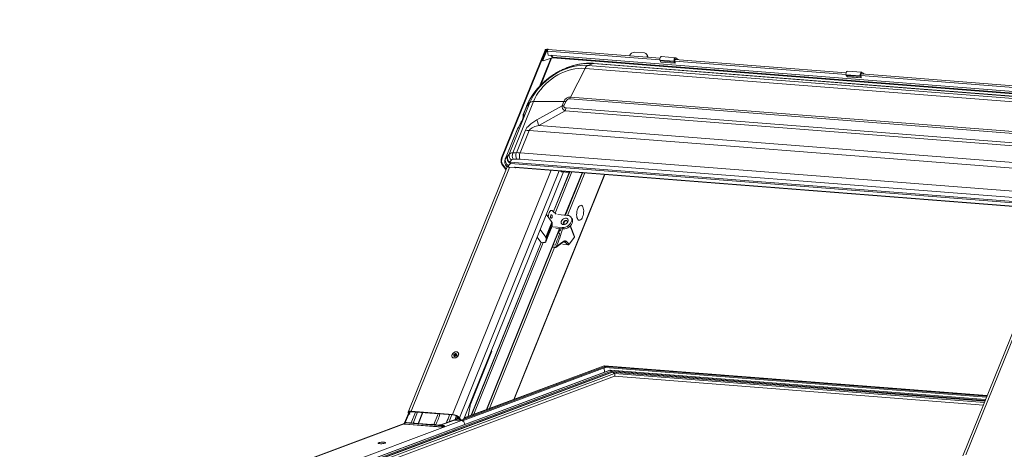
# Model space of a CAD drawing. Units: millimetres. Extents: x -23272466 to 44913, y -22484634 to 188.
# Drawn here: x -23270194 to -23270079, y -22484471 to -22484421 of the extents above; entities that cross this region are included whole.
import ezdxf

# ---------------------------------------------------------------- set-up
doc = ezdxf.new("R2010")
doc.units = ezdxf.units.MM
doc.layers.get('0').update_dxf_attribs({"lineweight": 20})
doc.layers.add('arkusz', color=7, linetype='Continuous')
doc.styles.get("Standard").update_dxf_attribs({"font": 'arial.ttf'})

msp = doc.modelspace()

# ---------------------------------------------------------------- linework, layer by layer
at = {"color": 152, "linetype": 'Continuous', "lineweight": 13, "true_color": 0x2776bb}
for p, q in [((-23270137.592, -22484436.707), (-23270132.519, -22484424.15)), ((-23270137.528, -22484436.712), (-23270132.455, -22484424.155)), ((-23270132.88, -22484425.23), (-23270132.446, -22484424.155)), ((-23270132.816, -22484425.235), (-23270132.382, -22484424.16)), ((-23270132.806, -22484425.236), (-23270132.365, -22484424.143)), ((-23270132.742, -22484425.241), (-23270132.301, -22484424.148)), ((-23270132.519, -22484424.15), (-23270132.455, -22484424.155)), ((-23270132.449, -22484424.163), (-23270132.455, -22484424.155)), ((-23270132.446, -22484424.155), (-23270132.382, -22484424.16)), ((-23270132.363, -22484424.139), (-23270132.385, -22484424.108)), ((-23270132.382, -22484424.16), (-23270132.376, -22484424.169)), ((-23270132.301, -22484424.148), (-23270132.365, -22484424.143)), ((-23270132.301, -22484424.148), (-23270132.267, -22484424.195)), ((-23270132.267, -22484424.279), (-23270132.176, -22484424.739)), ((-23270132.267, -22484424.279), (-23270119.146, -22484425.303)), ((-23270132.237, -22484424.107), (-23270132.212, -22484424.045)), ((-23270132.237, -22484424.107), (-23270132.232, -22484424.113)), ((-23270132.212, -22484424.045), (-23270132.175, -22484424.096)), ((-23270119.136, -22484425.114), (-23270132.194, -22484424.095)), ((-23270132.176, -22484424.739), (-23270060.949, -22484430.299)), ((-23270131.861, -22484424.764), (-23270131.673, -22484425.028)), ((-23270131.609, -22484424.987), (-23270131.763, -22484424.772)), ((-23270122.698, -22484424.817), (-23270122.705, -22484424.835)), ((-23270120.963, -22484424.495), (-23270122.061, -22484424.409)), ((-23270120.601, -22484424.776), (-23270120.707, -22484424.628)), ((-23270117.331, -22484425.049), (-23270118.978, -22484424.92)), ((-23270131.865, -22484425.128), (-23270133.182, -22484428.39)), ((-23270133.043, -22484428.245), (-23270131.773, -22484425.1)), ((-23270132.88, -22484425.23), (-23270132.816, -22484425.235)), ((-23270132.878, -22484425.306), (-23270132.88, -22484425.23)), ((-23270132.814, -22484425.311), (-23270132.878, -22484425.306)), ((-23270132.814, -22484425.311), (-23270132.816, -22484425.235)), ((-23270132.805, -22484425.308), (-23270132.814, -22484425.311)), ((-23270132.802, -22484425.391), (-23270132.806, -22484425.236)), ((-23270132.806, -22484425.236), (-23270132.742, -22484425.241)), ((-23270132.806, -22484425.285), (-23270132.805, -22484425.285)), ((-23270132.805, -22484425.311), (-23270132.806, -22484425.285)), ((-23270132.806, -22484425.285), (-23270132.805, -22484425.285)), ((-23270132.805, -22484425.311), (-23270132.804, -22484425.312)), ((-23270132.802, -22484425.391), (-23270132.738, -22484425.396)), ((-23270132.738, -22484425.396), (-23270132.742, -22484425.241)), ((-23270131.692, -22484425.075), (-23270132.738, -22484425.396)), ((-23270131.673, -22484425.028), (-23270131.692, -22484425.075)), ((-23270131.684, -22484425.055), (-23270061.057, -22484430.568)), ((-23270061.029, -22484430.497), (-23270131.609, -22484424.987)), ((-23270127.539, -22484425.944), (-23270126.941, -22484425.721)), ((-23270127.539, -22484425.944), (-23270068.528, -22484430.551)), ((-23270067.93, -22484430.328), (-23270126.941, -22484425.721)), ((-23270067.8, -22484430.309), (-23270126.811, -22484425.702)), ((-23270120.692, -22484424.992), (-23270120.685, -22484424.974)), ((-23270120.671, -22484424.994), (-23270120.685, -22484424.974)), ((-23270119.141, -22484425.335), (-23270117.494, -22484425.464)), ((-23270119.141, -22484425.335), (-23270119.124, -22484425.424)), ((-23270119.124, -22484425.424), (-23270117.477, -22484425.553)), ((-23270119.028, -22484425.558), (-23270119.124, -22484425.424)), ((-23270119.028, -22484425.558), (-23270117.381, -22484425.687)), ((-23270119.023, -22484425.562), (-23270117.376, -22484425.69)), ((-23270117.494, -22484425.464), (-23270117.477, -22484425.553)), ((-23270117.381, -22484425.687), (-23270117.477, -22484425.553)), ((-23270117.364, -22484425.659), (-23270117.416, -22484425.393)), ((-23270117.407, -22484425.439), (-23270097.463, -22484426.996)), ((-23270097.453, -22484426.807), (-23270117.397, -22484425.25)), ((-23270117.379, -22484425.225), (-23270117.31, -22484425.231)), ((-23270117.31, -22484425.231), (-23270117.291, -22484425.258)), ((-23270117.036, -22484425.268), (-23270117.028, -22484425.278)), ((-23270127.869, -22484426.294), (-23270129.551, -22484429.628)), ((-23270068.859, -22484430.9), (-23270127.869, -22484426.294)), ((-23270097.458, -22484427.028), (-23270095.811, -22484427.157)), ((-23270097.458, -22484427.028), (-23270097.441, -22484427.117)), ((-23270097.441, -22484427.117), (-23270095.794, -22484427.245)), ((-23270097.345, -22484427.251), (-23270097.441, -22484427.117)), ((-23270097.345, -22484427.251), (-23270095.698, -22484427.379)), ((-23270097.34, -22484427.254), (-23270095.693, -22484427.383)), ((-23270095.648, -22484426.741), (-23270097.295, -22484426.613)), ((-23270095.811, -22484427.157), (-23270095.794, -22484427.245)), ((-23270095.698, -22484427.379), (-23270095.794, -22484427.245)), ((-23270095.681, -22484427.352), (-23270095.733, -22484427.086)), ((-23270095.724, -22484427.132), (-23270075.78, -22484428.689)), ((-23270075.77, -22484428.499), (-23270095.714, -22484426.942)), ((-23270095.696, -22484426.918), (-23270095.627, -22484426.923)), ((-23270095.627, -22484426.923), (-23270095.608, -22484426.951)), ((-23270095.353, -22484426.961), (-23270095.345, -22484426.971)), ((-23270136.723, -22484436.289), (-23270134.291, -22484430.269)), ((-23270133.876, -22484430.141), (-23270136.294, -22484436.124)), ((-23270134.665, -22484430.669), (-23270135.02, -22484431.547)), ((-23270134.291, -22484430.269), (-23270134.665, -22484430.669)), ((-23270133.876, -22484430.141), (-23270130.342, -22484430.134)), ((-23270133.474, -22484432.267), (-23270130.544, -22484430.636)), ((-23270130.544, -22484430.636), (-23270130.342, -22484430.134)), ((-23270130.125, -22484430.143), (-23270130.328, -22484430.644)), ((-23270070.634, -22484434.441), (-23270129.644, -22484429.835)), ((-23270129.551, -22484429.628), (-23270070.54, -22484434.234)), ((-23270134.711, -22484430.739), (-23270135.052, -22484431.585)), ((-23270135.02, -22484431.547), (-23270135.011, -22484431.559)), ((-23270130.194, -22484431.227), (-23270133.264, -22484432.936)), ((-23270071.169, -22484435.835), (-23270130.194, -22484431.227)), ((-23270130.082, -22484430.901), (-23270071.057, -22484435.509)), ((-23270133.264, -22484432.936), (-23270069.189, -22484437.938)), ((-23270135.802, -22484433.441), (-23270137.183, -22484436.858)), ((-23270135.744, -22484433.338), (-23270137.138, -22484436.788)), ((-23270135.878, -22484436.105), (-23270134.826, -22484433.5)), ((-23270135.704, -22484433.274), (-23270135.744, -22484433.338)), ((-23270135.681, -22484433.218), (-23270135.721, -22484433.282)), ((-23270134.392, -22484433.517), (-23270135.441, -22484436.113)), ((-23270068.506, -22484438.661), (-23270134.392, -22484433.517)), ((-23270136.914, -22484436.55), (-23270136.723, -22484436.289)), ((-23270136.294, -22484436.124), (-23270135.878, -22484436.105)), ((-23270135.441, -22484436.113), (-23270069.555, -22484441.257)), ((-23270137.592, -22484436.707), (-23270137.528, -22484436.712)), ((-23270137.495, -22484437.453), (-23270137.559, -22484437.448)), ((-23270137.144, -22484438.031), (-23270137.559, -22484437.448)), ((-23270137.08, -22484438.036), (-23270137.495, -22484437.453)), ((-23270137.138, -22484436.788), (-23270136.914, -22484436.55)), ((-23270137.124, -22484437.534), (-23270137.074, -22484437.621)), ((-23270136.561, -22484437.365), (-23270136.784, -22484437.603)), ((-23270136.444, -22484436.95), (-23270136.635, -22484437.21)), ((-23270136.635, -22484437.21), (-23270068.133, -22484442.558)), ((-23270068.059, -22484442.712), (-23270136.561, -22484437.365)), ((-23270135.847, -22484436.842), (-23270136.263, -22484436.862)), ((-23270069.59, -22484441.991), (-23270135.476, -22484436.848)), ((-23270136.929, -22484437.757), (-23270148.47, -22484466.321)), ((-23270148.129, -22484466.205), (-23270136.659, -22484437.814)), ((-23270143.306, -22484466.581), (-23270131.82, -22484438.152)), ((-23270142.506, -22484466.975), (-23270130.891, -22484438.224)), ((-23270141.97, -22484467.015), (-23270130.388, -22484438.345)), ((-23270137.08, -22484438.036), (-23270137.144, -22484438.031)), ((-23270136.96, -22484437.739), (-23270137.08, -22484438.036)), ((-23270136.785, -22484437.742), (-23270136.747, -22484437.807)), ((-23270135.998, -22484437.866), (-23270136.747, -22484437.807)), ((-23270125.595, -22484438.638), (-23270136.176, -22484464.827)), ((-23270136.12, -22484464.807), (-23270125.549, -22484438.641)), ((-23270136.041, -22484437.806), (-23270136.07, -22484437.765)), ((-23270136.07, -22484437.765), (-23270135.998, -22484437.866)), ((-23270067.973, -22484443.12), (-23270136.041, -22484437.806)), ((-23270136.013, -22484437.824), (-23270067.96, -22484443.137)), ((-23270135.983, -22484437.827), (-23270135.998, -22484437.866)), ((-23270131.556, -22484442.958), (-23270129.714, -22484438.397)), ((-23270131.541, -22484442.971), (-23270129.662, -22484438.32)), ((-23270129.416, -22484438.339), (-23270131.355, -22484443.139)), ((-23270130.626, -22484438.326), (-23270129.711, -22484438.398)), ((-23270128.219, -22484438.433), (-23270130.217, -22484443.379)), ((-23270130.17, -22484443.383), (-23270128.172, -22484438.436)), ((-23270127.91, -22484438.457), (-23270129.909, -22484443.403)), ((-23270129.711, -22484438.398), (-23270129.773, -22484438.311)), ((-23270129.679, -22484438.319), (-23270129.711, -22484438.398)), ((-23270131.743, -22484444.185), (-23270132.384, -22484443.286)), ((-23270131.743, -22484442.845), (-23270131.947, -22484442.829)), ((-23270131.231, -22484443.25), (-23270131.616, -22484442.904)), ((-23270129.922, -22484443.402), (-23270131.057, -22484443.313)), ((-23270072.291, -22484442.799), (-23270083.848, -22484471.405)), ((-23270083.508, -22484471.289), (-23270072.006, -22484442.821)), ((-23270132.46, -22484445.958), (-23270131.743, -22484444.185)), ((-23270131.697, -22484444.314), (-23270132.413, -22484446.088)), ((-23270131.697, -22484444.314), (-23270131.717, -22484444.66)), ((-23270130.304, -22484444.142), (-23270130.36, -22484444.408)), ((-23270129.405, -22484443.763), (-23270129.512, -22484443.614)), ((-23270130.845, -22484444.934), (-23270139.362, -22484466.016)), ((-23270139.306, -22484465.995), (-23270130.799, -22484444.938)), ((-23270132.46, -22484445.958), (-23270133.101, -22484445.06)), ((-23270132.442, -22484446.469), (-23270131.725, -22484444.695)), ((-23270132.434, -22484446.433), (-23270131.717, -22484444.66)), ((-23270131.631, -22484444.732), (-23270130.495, -22484444.821)), ((-23270131.296, -22484444.899), (-23270130.389, -22484444.97)), ((-23270130.947, -22484445.455), (-23270131.01, -22484445.461)), ((-23270130.86, -22484445.577), (-23270130.947, -22484445.455)), ((-23270130.495, -22484444.821), (-23270130.389, -22484444.97)), ((-23270129.598, -22484444.651), (-23270129.118, -22484445.921)), ((-23270129.109, -22484445.877), (-23270129.579, -22484444.632)), ((-23270141.14, -22484466.68), (-23270133.005, -22484446.544)), ((-23270141.116, -22484466.671), (-23270132.985, -22484446.545)), ((-23270132.739, -22484446.565), (-23270140.817, -22484466.559)), ((-23270133.46, -22484445.949), (-23270133.038, -22484446.541)), ((-23270133.038, -22484446.541), (-23270132.726, -22484446.566)), ((-23270132.434, -22484446.433), (-23270132.413, -22484446.088)), ((-23270131.276, -22484447.132), (-23270130.373, -22484446.484)), ((-23270130.344, -22484446.404), (-23270131.231, -22484447.041)), ((-23270130.21, -22484446.506), (-23270130.385, -22484446.493)), ((-23270129.853, -22484446.828), (-23270130.21, -22484446.506)), ((-23270129.708, -22484446.76), (-23270130.091, -22484446.416)), ((-23270129.118, -22484445.921), (-23270129.708, -22484446.76)), ((-23270131.418, -22484447.139), (-23270138.988, -22484465.877)), ((-23270131.68, -22484447.118), (-23270131.331, -22484447.146)), ((-23270131.345, -22484447.136), (-23270131.677, -22484447.111)), ((-23270131.319, -22484447.119), (-23270131.669, -22484447.091)), ((-23270131.57, -22484446.846), (-23270131.341, -22484446.864)), ((-23270131.231, -22484447.041), (-23270131.256, -22484447.087)), ((-23270129.853, -22484446.828), (-23270130.47, -22484446.78)), ((-23270138.719, -22484459.206), (-23270141.267, -22484465.513)), ((-23270138.719, -22484459.206), (-23270138.864, -22484459.325)), ((-23270138.781, -22484459.119), (-23270138.719, -22484459.206)), ((-23270143.343, -22484459.902), (-23270143.341, -22484459.904)), ((-23270143.103, -22484459.795), (-23270143.132, -22484459.753)), ((-23270143.035, -22484459.722), (-23270143.113, -22484459.613)), ((-23270143.05, -22484459.784), (-23270143.11, -22484459.699)), ((-23270142.96, -22484459.657), (-23270143.038, -22484459.547)), ((-23270142.994, -22484459.813), (-23270143.008, -22484459.793)), ((-23270143, -22484459.812), (-23270143.007, -22484459.803)), ((-23270142.958, -22484459.543), (-23270142.884, -22484459.647)), ((-23270142.848, -22484459.584), (-23270142.884, -22484459.533)), ((-23270142.852, -22484459.643), (-23270142.826, -22484459.68)), ((-23270142.82, -22484459.667), (-23270142.833, -22484459.648)), ((-23270142.644, -22484459.407), (-23270142.646, -22484459.404)), ((-23270124.974, -22484461.432), (-23270168.241, -22484477.576)), ((-23270124.955, -22484461.437), (-23270168.218, -22484477.579)), ((-23270124.8, -22484461.556), (-23270167.822, -22484477.608)), ((-23270124.754, -22484461.653), (-23270167.57, -22484477.628)), ((-23270124.674, -22484461.663), (-23270167.481, -22484477.635)), ((-23270124.655, -22484461.668), (-23270167.456, -22484477.637)), ((-23270125.522, -22484461.103), (-23270142.172, -22484467.315)), ((-23270125.527, -22484460.998), (-23270142.06, -22484467.167)), ((-23270125.642, -22484460.909), (-23270141.964, -22484466.999)), ((-23270125.661, -22484460.904), (-23270141.959, -22484466.985)), ((-23270081.014, -22484464.388), (-23270125.655, -22484460.903)), ((-23270125.649, -22484461.15), (-23270125.625, -22484461.675)), ((-23270125.642, -22484460.909), (-23270125.527, -22484460.998)), ((-23270081.015, -22484464.392), (-23270125.642, -22484460.909)), ((-23270125.527, -22484460.998), (-23270125.522, -22484461.103)), ((-23270081.047, -22484464.47), (-23270125.527, -22484460.998)), ((-23270081.088, -22484464.571), (-23270125.522, -22484461.103)), ((-23270081.199, -22484464.848), (-23270124.968, -22484461.431)), ((-23270124.955, -22484461.437), (-23270124.8, -22484461.556)), ((-23270081.201, -22484464.852), (-23270124.955, -22484461.437)), ((-23270081.243, -22484464.956), (-23270124.8, -22484461.556)), ((-23270081.279, -22484465.046), (-23270124.754, -22484461.653)), ((-23270081.281, -22484465.049), (-23270124.668, -22484461.662)), ((-23270124.655, -22484461.668), (-23270124.457, -22484461.82)), ((-23270081.282, -22484465.053), (-23270124.655, -22484461.668)), ((-23270124.457, -22484461.82), (-23270166.997, -22484477.693)), ((-23270166.934, -22484478.001), (-23270124.423, -22484462.139)), ((-23270081.336, -22484465.186), (-23270124.457, -22484461.82)), ((-23270124.427, -22484462.14), (-23270081.461, -22484465.494)), ((-23270148.335, -22484466.521), (-23270148.234, -22484466.271)), ((-23270148.129, -22484466.205), (-23270143.306, -22484466.581)), ((-23270148.086, -22484466.264), (-23270143.263, -22484466.641)), ((-23270172.078, -22484478.419), (-23270142.263, -22484467.295)), ((-23270148.459, -22484466.457), (-23270148.907, -22484467.564)), ((-23270148.442, -22484466.49), (-23270148.869, -22484467.547)), ((-23270148.821, -22484467.534), (-23270148.416, -22484466.53)), ((-23270148.427, -22484466.513), (-23270148.404, -22484466.547)), ((-23270148.297, -22484466.576), (-23270148.335, -22484466.521)), ((-23270147.642, -22484466.299), (-23270148.154, -22484467.568)), ((-23270147.91, -22484467.587), (-23270147.397, -22484466.318)), ((-23270146.798, -22484466.365), (-23270147.311, -22484467.634)), ((-23270147.286, -22484467.636), (-23270146.774, -22484466.367)), ((-23270144.983, -22484466.507), (-23270145.48, -22484467.737)), ((-23270143.074, -22484467.232), (-23270144.699, -22484467.838)), ((-23270144.672, -22484467.779), (-23270142.576, -22484466.997)), ((-23270143.074, -22484467.232), (-23270142.263, -22484467.295)), ((-23270142.528, -22484467.062), (-23270142.998, -22484467.237)), ((-23270142.826, -22484467.091), (-23270142.757, -22484466.823)), ((-23270142.731, -22484466.841), (-23270142.792, -22484467.078)), ((-23270142.449, -22484467.168), (-23270142.698, -22484467.261)), ((-23270142.644, -22484466.915), (-23270142.674, -22484467.034)), ((-23270142.442, -22484467.177), (-23270142.672, -22484467.263)), ((-23270142.597, -22484466.969), (-23270142.46, -22484467.154)), ((-23270142.37, -22484467.16), (-23270142.506, -22484466.975)), ((-23270142.37, -22484467.16), (-23270142.46, -22484467.154)), ((-23270142.276, -22484467.247), (-23270142.379, -22484467.286)), ((-23270142.317, -22484467.244), (-23270142.227, -22484467.25)), ((-23270148.952, -22484467.624), (-23270176.761, -22484478)), ((-23270148.952, -22484467.624), (-23270176.761, -22484478)), ((-23270176.692, -22484478.006), (-23270148.957, -22484467.657)), ((-23270168.251, -22484477.575), (-23270141.879, -22484467.735)), ((-23270148.866, -22484467.721), (-23270144.566, -22484468.056)), ((-23270148.856, -22484467.696), (-23270144.556, -22484468.031)), ((-23270144.505, -22484467.906), (-23270148.805, -22484467.57)), ((-23270148.694, -22484467.529), (-23270144.394, -22484467.865)), ((-23270144.381, -22484467.863), (-23270148.681, -22484467.527)), ((-23270145.717, -22484467.726), (-23270145.789, -22484467.753)), ((-23270145.67, -22484467.724), (-23270145.725, -22484467.744)), ((-23270145.725, -22484467.744), (-23270145.245, -22484467.782)), ((-23270145.279, -22484467.753), (-23270145.685, -22484467.721)), ((-23270145.266, -22484467.755), (-23270145.67, -22484467.724)), ((-23270145.279, -22484467.755), (-23270145.266, -22484467.755)), ((-23270144.818, -22484467.793), (-23270144.898, -22484467.822)), ((-23270144.818, -22484467.793), (-23270144.672, -22484467.779)), ((-23270144.23, -22484467.985), (-23270144.231, -22484467.979)), ((-23270141.879, -22484467.735), (-23270141.879, -22484467.74))]:
    msp.add_line(p, q, dxfattribs=at)
at = {"color": 152, "linetype": 'Continuous', "lineweight": 13, "true_color": 0x2776bb, "flags": 128}
for points in [[(-23270132.382, -22484424.16), (-23270132.377, -22484424.134), (-23270132.383, -22484424.112), (-23270132.399, -22484424.096), (-23270132.424, -22484424.088), (-23270132.452, -22484424.091), (-23270132.48, -22484424.104), (-23270132.504, -22484424.125), (-23270132.519, -22484424.15)], [(-23270132.446, -22484424.155), (-23270132.446, -22484424.154), (-23270132.446, -22484424.152), (-23270132.447, -22484424.151), (-23270132.449, -22484424.151), (-23270132.451, -22484424.151), (-23270132.453, -22484424.152), (-23270132.454, -22484424.153), (-23270132.455, -22484424.155)], [(-23270118.978, -22484424.92), (-23270118.993, -22484424.921), (-23270119.042, -22484424.942), (-23270119.086, -22484424.991), (-23270119.121, -22484425.064), (-23270119.143, -22484425.152), (-23270119.15, -22484425.246), (-23270119.141, -22484425.335)], [(-23270126.941, -22484425.721), (-23270127.383, -22484425.704), (-23270127.836, -22484425.72), (-23270128.297, -22484425.769), (-23270128.762, -22484425.851), (-23270129.23, -22484425.965), (-23270129.698, -22484426.111), (-23270130.161, -22484426.288), (-23270130.619, -22484426.494), (-23270131.067, -22484426.729), (-23270131.502, -22484426.991), (-23270131.924, -22484427.278), (-23270132.328, -22484427.589), (-23270132.712, -22484427.921), (-23270133.073, -22484428.273), (-23270133.411, -22484428.643), (-23270133.722, -22484429.027), (-23270134.005, -22484429.425), (-23270134.257, -22484429.832), (-23270134.478, -22484430.248), (-23270134.665, -22484430.669)], [(-23270134.291, -22484430.269), (-23270134.117, -22484429.882), (-23270133.912, -22484429.5), (-23270133.676, -22484429.126), (-23270133.411, -22484428.762), (-23270133.119, -22484428.412), (-23270132.802, -22484428.076), (-23270132.461, -22484427.758), (-23270132.1, -22484427.46), (-23270131.721, -22484427.184), (-23270131.327, -22484426.931), (-23270130.919, -22484426.704), (-23270130.502, -22484426.503), (-23270130.077, -22484426.331), (-23270129.648, -22484426.188), (-23270129.217, -22484426.076), (-23270128.788, -22484425.995), (-23270128.363, -22484425.946), (-23270127.946, -22484425.929), (-23270127.539, -22484425.944)], [(-23270132.814, -22484425.311), (-23270132.814, -22484425.313), (-23270132.813, -22484425.315), (-23270132.811, -22484425.316), (-23270132.81, -22484425.316), (-23270132.808, -22484425.316), (-23270132.806, -22484425.315), (-23270132.805, -22484425.313), (-23270132.805, -22484425.311)], [(-23270119.023, -22484425.562), (-23270119.025, -22484425.561), (-23270119.028, -22484425.558)], [(-23270117.257, -22484425.098), (-23270117.299, -22484425.059), (-23270117.346, -22484425.049), (-23270117.395, -22484425.07), (-23270117.439, -22484425.12), (-23270117.474, -22484425.192), (-23270117.496, -22484425.28), (-23270117.503, -22484425.374), (-23270117.494, -22484425.464)], [(-23270117.416, -22484425.393), (-23270117.42, -22484425.353), (-23270117.417, -22484425.312), (-23270117.407, -22484425.273), (-23270117.391, -22484425.24), (-23270117.372, -22484425.219), (-23270117.35, -22484425.209), (-23270117.329, -22484425.213), (-23270117.31, -22484425.231)], [(-23270117.381, -22484425.687), (-23270117.378, -22484425.69), (-23270117.375, -22484425.69), (-23270117.371, -22484425.689), (-23270117.368, -22484425.685), (-23270117.365, -22484425.68), (-23270117.364, -22484425.673), (-23270117.363, -22484425.666), (-23270117.364, -22484425.659)], [(-23270127.869, -22484426.294), (-23270128.252, -22484426.28), (-23270128.645, -22484426.299), (-23270129.044, -22484426.349), (-23270129.448, -22484426.431), (-23270129.852, -22484426.543), (-23270130.254, -22484426.686), (-23270130.651, -22484426.857), (-23270131.039, -22484427.056), (-23270131.417, -22484427.281), (-23270131.78, -22484427.53), (-23270132.126, -22484427.802), (-23270132.453, -22484428.094), (-23270132.758, -22484428.404), (-23270133.038, -22484428.73), (-23270133.292, -22484429.07), (-23270133.517, -22484429.42), (-23270133.713, -22484429.778), (-23270133.876, -22484430.141)], [(-23270097.295, -22484426.613), (-23270097.31, -22484426.613), (-23270097.359, -22484426.634), (-23270097.403, -22484426.684), (-23270097.438, -22484426.756), (-23270097.46, -22484426.844), (-23270097.467, -22484426.938), (-23270097.458, -22484427.028)], [(-23270097.34, -22484427.254), (-23270097.342, -22484427.254), (-23270097.345, -22484427.251)], [(-23270095.574, -22484426.79), (-23270095.616, -22484426.751), (-23270095.663, -22484426.742), (-23270095.712, -22484426.763), (-23270095.756, -22484426.812), (-23270095.791, -22484426.885), (-23270095.813, -22484426.973), (-23270095.82, -22484427.067), (-23270095.811, -22484427.157)], [(-23270095.733, -22484427.086), (-23270095.737, -22484427.046), (-23270095.734, -22484427.004), (-23270095.724, -22484426.965), (-23270095.708, -22484426.933), (-23270095.689, -22484426.911), (-23270095.667, -22484426.902), (-23270095.646, -22484426.906), (-23270095.627, -22484426.923)], [(-23270095.698, -22484427.379), (-23270095.695, -22484427.382), (-23270095.692, -22484427.383), (-23270095.688, -22484427.381), (-23270095.685, -22484427.378), (-23270095.682, -22484427.372), (-23270095.681, -22484427.366), (-23270095.68, -22484427.359), (-23270095.681, -22484427.352)], [(-23270134.711, -22484430.739), (-23270134.692, -22484430.703), (-23270134.665, -22484430.669)], [(-23270135.721, -22484433.282), (-23270135.73, -22484433.298), (-23270135.744, -22484433.338)], [(-23270135.681, -22484433.218), (-23270135.69, -22484433.234), (-23270135.704, -22484433.274)], [(-23270137.183, -22484436.858), (-23270137.164, -22484436.822), (-23270137.138, -22484436.788)], [(-23270130.707, -22484438.239), (-23270130.676, -22484438.267), (-23270130.626, -22484438.326)], [(-23270131.616, -22484442.904), (-23270131.7, -22484442.854), (-23270131.79, -22484442.848), (-23270131.881, -22484442.886), (-23270131.966, -22484442.965), (-23270132.041, -22484443.082), (-23270132.1, -22484443.227), (-23270132.139, -22484443.393), (-23270132.157, -22484443.568), (-23270132.158, -22484443.604)], [(-23270128.16, -22484443.586), (-23270128.105, -22484443.423), (-23270128.064, -22484443.247), (-23270128.04, -22484443.064), (-23270128.034, -22484442.882), (-23270128.046, -22484442.711), (-23270128.075, -22484442.556), (-23270128.12, -22484442.425), (-23270128.179, -22484442.324), (-23270128.249, -22484442.257), (-23270128.329, -22484442.227), (-23270128.413, -22484442.235), (-23270128.498, -22484442.281), (-23270128.581, -22484442.363), (-23270128.658, -22484442.477), (-23270128.726, -22484442.619), (-23270128.781, -22484442.781), (-23270128.822, -22484442.958), (-23270128.846, -22484443.141), (-23270128.852, -22484443.322), (-23270128.841, -22484443.494), (-23270128.812, -22484443.649), (-23270128.767, -22484443.78), (-23270128.708, -22484443.881), (-23270128.637, -22484443.948), (-23270128.558, -22484443.978), (-23270128.473, -22484443.97), (-23270128.388, -22484443.924), (-23270128.305, -22484443.842), (-23270128.228, -22484443.728), (-23270128.16, -22484443.586)], [(-23270131.735, -22484443.382), (-23270131.768, -22484443.354), (-23270131.805, -22484443.354), (-23270131.842, -22484443.382), (-23270131.872, -22484443.433), (-23270131.89, -22484443.501), (-23270131.894, -22484443.574), (-23270131.884, -22484443.641), (-23270131.86, -22484443.693), (-23270131.827, -22484443.721), (-23270131.789, -22484443.721), (-23270131.753, -22484443.693), (-23270131.723, -22484443.642), (-23270131.705, -22484443.574), (-23270131.7, -22484443.501), (-23270131.711, -22484443.434), (-23270131.735, -22484443.382)], [(-23270130.397, -22484444.485), (-23270130.505, -22484444.46), (-23270130.59, -22484444.403), (-23270130.644, -22484444.32), (-23270130.663, -22484444.218), (-23270130.644, -22484444.106), (-23270130.59, -22484443.995), (-23270130.506, -22484443.894), (-23270130.398, -22484443.812), (-23270130.277, -22484443.756), (-23270130.153, -22484443.731), (-23270130.037, -22484443.74), (-23270129.939, -22484443.782), (-23270129.869, -22484443.853), (-23270129.832, -22484443.946), (-23270129.832, -22484444.054), (-23270129.869, -22484444.167), (-23270129.939, -22484444.275), (-23270130.036, -22484444.367), (-23270130.152, -22484444.437), (-23270130.276, -22484444.478), (-23270130.397, -22484444.485)], [(-23270130.495, -22484444.821), (-23270130.325, -22484444.816), (-23270130.149, -22484444.775), (-23270129.976, -22484444.702), (-23270129.815, -22484444.598), (-23270129.674, -22484444.471), (-23270129.559, -22484444.325), (-23270129.477, -22484444.169), (-23270129.431, -22484444.009), (-23270129.425, -22484443.855), (-23270129.458, -22484443.714), (-23270129.528, -22484443.592), (-23270129.633, -22484443.497), (-23270129.766, -22484443.432), (-23270129.922, -22484443.402)], [(-23270130.26, -22484444.434), (-23270130.166, -22484444.424), (-23270130.073, -22484444.382), (-23270129.994, -22484444.314), (-23270129.942, -22484444.231), (-23270129.925, -22484444.144), (-23270129.946, -22484444.069), (-23270130.001, -22484444.015), (-23270130.081, -22484443.991), (-23270130.176, -22484444.001), (-23270130.269, -22484444.043), (-23270130.348, -22484444.111), (-23270130.4, -22484444.195), (-23270130.416, -22484444.281), (-23270130.396, -22484444.357), (-23270130.341, -22484444.411), (-23270130.26, -22484444.434)], [(-23270130.389, -22484444.97), (-23270130.219, -22484444.965), (-23270130.043, -22484444.924), (-23270129.87, -22484444.85), (-23270129.709, -22484444.747), (-23270129.567, -22484444.619), (-23270129.453, -22484444.474), (-23270129.371, -22484444.317), (-23270129.325, -22484444.158), (-23270129.319, -22484444.004), (-23270129.352, -22484443.862), (-23270129.405, -22484443.763)], [(-23270129.939, -22484444.081), (-23270129.969, -22484444.059), (-23270130.05, -22484444.036), (-23270130.144, -22484444.046), (-23270130.237, -22484444.088), (-23270130.316, -22484444.156), (-23270130.368, -22484444.239), (-23270130.385, -22484444.326), (-23270130.364, -22484444.401), (-23270130.357, -22484444.413)], [(-23270131.717, -22484444.66), (-23270131.724, -22484444.692), (-23270131.725, -22484444.695)], [(-23270132.726, -22484446.566), (-23270132.665, -22484446.568), (-23270132.609, -22484446.564), (-23270132.559, -22484446.555), (-23270132.517, -22484446.54), (-23270132.483, -22484446.52), (-23270132.457, -22484446.495), (-23270132.441, -22484446.466), (-23270132.434, -22484446.433)], [(-23270143.364, -22484459.624), (-23270143.39, -22484459.731), (-23270143.381, -22484459.831), (-23270143.338, -22484459.915), (-23270143.264, -22484459.976), (-23270143.166, -22484460.008), (-23270143.053, -22484460.009), (-23270142.935, -22484459.978), (-23270142.821, -22484459.918), (-23270142.724, -22484459.834), (-23270142.65, -22484459.735), (-23270142.607, -22484459.628), (-23270142.598, -22484459.523), (-23270142.624, -22484459.43), (-23270142.684, -22484459.357), (-23270142.771, -22484459.31), (-23270142.877, -22484459.293), (-23270142.994, -22484459.309), (-23270143.111, -22484459.355), (-23270143.218, -22484459.427), (-23270143.305, -22484459.52), (-23270143.364, -22484459.624)], [(-23270142.676, -22484459.37), (-23270142.758, -22484459.319), (-23270142.861, -22484459.298), (-23270142.976, -22484459.308), (-23270143.092, -22484459.349), (-23270143.2, -22484459.417), (-23270143.29, -22484459.505), (-23270143.353, -22484459.608), (-23270143.384, -22484459.714), (-23270143.381, -22484459.814), (-23270143.343, -22484459.901), (-23270143.275, -22484459.965), (-23270143.181, -22484460.002), (-23270143.071, -22484460.007), (-23270142.954, -22484459.981), (-23270142.84, -22484459.926), (-23270142.741, -22484459.847), (-23270142.663, -22484459.75), (-23270142.615, -22484459.645), (-23270142.601, -22484459.541), (-23270142.622, -22484459.446), (-23270142.676, -22484459.37)], [(-23270143.171, -22484459.647), (-23270143.18, -22484459.688), (-23270143.178, -22484459.727), (-23270143.166, -22484459.761), (-23270143.143, -22484459.789), (-23270143.112, -22484459.809), (-23270143.074, -22484459.82), (-23270143.031, -22484459.821), (-23270142.986, -22484459.812)], [(-23270148.129, -22484466.205), (-23270148.23, -22484466.203), (-23270148.318, -22484466.215), (-23270148.389, -22484466.24), (-23270148.44, -22484466.277), (-23270148.471, -22484466.325), (-23270148.479, -22484466.381), (-23270148.464, -22484466.445), (-23270148.427, -22484466.513)], [(-23270148.335, -22484466.521), (-23270148.366, -22484466.464), (-23270148.378, -22484466.412), (-23270148.371, -22484466.364), (-23270148.346, -22484466.325), (-23270148.303, -22484466.294), (-23270148.244, -22484466.273), (-23270148.171, -22484466.263), (-23270148.086, -22484466.264)], [(-23270142.884, -22484466.75), (-23270142.931, -22484466.919), (-23270143.003, -22484467.157)], [(-23270141.97, -22484467.015), (-23270142.01, -22484467.095), (-23270142.056, -22484467.162), (-23270142.107, -22484467.211), (-23270142.162, -22484467.241), (-23270142.217, -22484467.251), (-23270142.272, -22484467.24), (-23270142.323, -22484467.21), (-23270142.37, -22484467.16)], [(-23270148.959, -22484467.665), (-23270148.977, -22484467.678), (-23270148.972, -22484467.696), (-23270148.934, -22484467.711), (-23270148.866, -22484467.721)], [(-23270148.959, -22484467.665), (-23270148.977, -22484467.678), (-23270148.972, -22484467.696), (-23270148.934, -22484467.711), (-23270148.866, -22484467.721)], [(-23270148.959, -22484467.664), (-23270148.953, -22484467.673), (-23270148.917, -22484467.687), (-23270148.856, -22484467.696)], [(-23270148.805, -22484467.57), (-23270148.836, -22484467.566), (-23270148.853, -22484467.559), (-23270148.855, -22484467.551), (-23270148.841, -22484467.542), (-23270148.813, -22484467.535), (-23270148.775, -22484467.53), (-23270148.734, -22484467.528), (-23270148.694, -22484467.529)], [(-23270148.681, -22484467.527), (-23270148.683, -22484467.527), (-23270148.694, -22484467.529)], [(-23270144.566, -22484468.056), (-23270144.48, -22484468.059), (-23270144.388, -22484468.054), (-23270144.305, -22484468.043), (-23270144.243, -22484468.027), (-23270144.212, -22484468.008), (-23270144.216, -22484467.99), (-23270144.233, -22484467.981)], [(-23270144.566, -22484468.056), (-23270144.48, -22484468.059), (-23270144.388, -22484468.054), (-23270144.305, -22484468.043), (-23270144.243, -22484468.027), (-23270144.212, -22484468.008), (-23270144.216, -22484467.99), (-23270144.227, -22484467.984)], [(-23270144.394, -22484467.865), (-23270144.364, -22484467.869), (-23270144.346, -22484467.876), (-23270144.344, -22484467.884), (-23270144.358, -22484467.892), (-23270144.386, -22484467.9), (-23270144.424, -22484467.905), (-23270144.466, -22484467.907), (-23270144.505, -22484467.906)], [(-23270144.381, -22484467.863), (-23270144.383, -22484467.863), (-23270144.394, -22484467.865)], [(-23270151.93, -22484469.874), (-23270151.979, -22484469.899), (-23270151.992, -22484469.926), (-23270151.966, -22484469.95), (-23270151.903, -22484469.97), (-23270151.811, -22484469.983), (-23270151.696, -22484469.99), (-23270151.569, -22484469.989), (-23270151.441, -22484469.98), (-23270151.324, -22484469.965), (-23270151.228, -22484469.943), (-23270151.161, -22484469.919), (-23270151.13, -22484469.892), (-23270151.137, -22484469.867), (-23270151.181, -22484469.845), (-23270151.26, -22484469.827), (-23270151.365, -22484469.817), (-23270151.487, -22484469.814), (-23270151.616, -22484469.819), (-23270151.74, -22484469.832), (-23270151.848, -22484469.85), (-23270151.93, -22484469.874)], [(-23270151.93, -22484469.874), (-23270151.979, -22484469.899), (-23270151.992, -22484469.926), (-23270151.966, -22484469.95), (-23270151.903, -22484469.97), (-23270151.811, -22484469.983), (-23270151.696, -22484469.99), (-23270151.569, -22484469.989), (-23270151.441, -22484469.98), (-23270151.324, -22484469.965), (-23270151.228, -22484469.943), (-23270151.161, -22484469.919), (-23270151.13, -22484469.892), (-23270151.137, -22484469.867), (-23270151.181, -22484469.845), (-23270151.26, -22484469.827), (-23270151.365, -22484469.817), (-23270151.487, -22484469.814), (-23270151.616, -22484469.819), (-23270151.74, -22484469.832), (-23270151.848, -22484469.85), (-23270151.93, -22484469.874)]]:
    msp.add_lwpolyline(points, dxfattribs=at)
at = {"color": 152, "linetype": 'Continuous', "lineweight": 13, "true_color": 0x2776bb}
for centre, radius, start, end in [((-23270132.216, -22484424.206), 0.162, 88.48131, 156.7958), ((-23270132.239, -22484424.174), 0.0673, 88.48131, 156.7958), ((-23270132.063, -22484424.235), 0.208, 144.3084, 192.28903), ((-23270132.195, -22484424.141), 0.0464, 88.6799, 143.54725), ((-23270122.079, -22484425.082), 0.673, 88.48131, 156.7958), ((-23270120.974, -22484424.822), 0.327, 332.17294, 88.12513), ((-23270120.865, -22484424.958), 0.321, 351.77189, 34.45136), ((-23270132.801, -22484425.311), 0.078, 175.99098, 280.57927), ((-23270131.611, -22484425.055), 0.0673, 88.48131, 156.7958), ((-23270127.242, -22484426.557), 0.681, 115.85398, 157.24876), ((-23270126.833, -22484426.003), 0.301, 85.84982, 111.03331), ((-23270117.387, -22484425.495), 0.418, 32.81502, 71.80126), ((-23270095.704, -22484427.187), 0.418, 32.81502, 71.80126), ((-23270133.927, -22484430.711), 0.572, 84.88238, 129.45417), ((-23270130.543, -22484433.358), 2.722, 85.4606, 90.02539), ((-23270129.573, -22484430.464), 0.837, 88.48131, 156.7958), ((-23270130.341, -22484432.857), 2.722, 85.4606, 90.02539), ((-23270129.658, -22484430.343), 0.509, 88.48131, 156.7958), ((-23270127.102, -22484430.859), 2.74, 153.30763, 158.06492), ((-23270134.453, -22484431.838), 0.638, 152.82657, 190.80415), ((-23270134.443, -22484431.85), 0.638, 152.83165, 188.87289), ((-23270127.046, -22484432.122), 3.272, 158.0972, 164.13414), ((-23270125.529, -22484430.138), 8.225, 194.99703, 199.88502), ((-23270134.823, -22484438.945), 5.445, 85.4606, 90.02539), ((-23270136.108, -22484436.418), 0.628, 168.11193, 237.69307), ((-23270135.317, -22484436.453), 1.031, 161.39153, 203.34734), ((-23270134.901, -22484436.434), 1.031, 161.39153, 203.34734), ((-23270134.373, -22484436.532), 1.147, 158.60656, 196.01963), ((-23270136.804, -22484437.043), 0.857, 156.91939, 208.18525), ((-23270136.74, -22484437.048), 0.857, 156.91939, 208.18525), ((-23270136.508, -22484436.999), 0.664, 161.48775, 245.38566), ((-23270136.747, -22484437.3), 0.444, 211.39738, 265.09801), ((-23270136.284, -22484436.761), 0.664, 161.48775, 245.38566), ((-23270136.299, -22484436.679), 0.628, 168.11193, 237.69307), ((-23270136.099, -22484437.047), 0.56, 196.89981, 214.45412), ((-23270136.987, -22484437.9), 0.204, 219.742, 247.84999), ((-23270137.016, -22484437.983), 0.0822, 219.5022, 244.87039), ((-23270136.697, -22484437.673), 0.112, 141.38108, 218.15493), ((-23270136.102, -22484437.788), 0.0389, 35.50726, 36.59271), ((-23270136.008, -22484437.787), 0.0382, 211.26454, 262.2772), ((-23270131.906, -22484444.317), 0.21, 0.70702, 38.94236), ((-23270142.767, -22484441.86), 12.473, 336.34784, 342.76628), ((-23270143.003, -22484441.705), 12.925, 335.61912, 345.40913), ((-23270132.623, -22484446.09), 0.21, 0.70702, 38.94236), ((-23270130.422, -22484446.421), 0.0805, 308.13045, 11.81409), ((-23270130.325, -22484446.626), 0.166, 46.244, 83.94282), ((-23270130.209, -22484446.383), 0.123, 269.56753, 344.76509), ((-23270143.132, -22484459.646), 0.0385, 128.52878, 182.56328), ((-23270142.925, -22484459.75), 0.268, 112.5946, 149.93746), ((-23270143.04, -22484459.77), 0.0479, 84.13046, 144.95162), ((-23270143.028, -22484459.655), 0.0676, 263.94739, 358.7364), ((-23270142.998, -22484459.539), 0.0468, 90.17485, 128.46802), ((-23270142.944, -22484459.651), 0.168, 56.58445, 108.98789), ((-23270142.99, -22484459.765), 0.0473, 275.47219, 303.23271), ((-23270143.063, -22484459.557), 0.266, 291.69718, 331.55083), ((-23270142.916, -22484459.655), 0.0442, 81.1528, 181.46036), ((-23270142.852, -22484459.62), 0.0416, 219.97348, 286.49523), ((-23270142.856, -22484459.532), 0.022, 14.63841, 79.10226), ((-23270142.94, -22484459.608), 0.133, 334.85777, 37.75187), ((-23270142.858, -22484459.659), 0.0389, 319.49782, 351.59423), ((-23270158.645, -22484463.191), 17.533, 348.08647, 353.52536), ((-23270152.534, -22484464.194), 8.096, 333.82053, 343.28356), ((-23270151.831, -22484464.139), 8.515, 336.47202, 343.14155), ((-23270151.849, -22484464.133), 8.533, 336.54898, 343.13613), ((-23270151.665, -22484464.124), 8.629, 337.60424, 343.12281), ((-23270143.399, -22484467.779), 1.201, 42.02241, 85.53601), ((-23270143.341, -22484467.639), 1.001, 42.02241, 85.53601), ((-23270142.293, -22484467.048), 0.198, 212.41878, 263.01326), ((-23270142.335, -22484467.745), 0.456, 1.25846, 80.95966), ((-23270148.882, -22484467.7), 0.0262, 306.97764, 9.02436), ((-23270148.726, -22484467.675), 0.131, 126.97764, 189.02436), ((-23270144.582, -22484468.035), 0.0262, 306.97764, 9.02436), ((-23270144.426, -22484468.011), 0.131, 126.97764, 189.02436), ((-23270144.454, -22484467.617), 0.427, 256.26132, 301.50916)]:
    msp.add_arc(centre, radius, start, end, dxfattribs=at)
for centre, major_axis, ratio, start_param, end_param in [((-23270110.431, -22484423.022), (20.085, 7.885), 0.1481368, 3.059303, 3.2719905), ((-23270111.28, -22484421.832), (19.056, 8.958), 0.0753177, 3.0605017, 3.2731892), ((-23270135.764, -22484432.85), (0.738, 1.305), 0.178793, 4.4838766, 6.2110878), ((-23270134.179, -22484432.28), (0.861, -0.716), 0.2570145, 3.0519498, 3.2260975), ((-23270078.611, -22484433.395), (56.288, 0.474), 0.1257793, 2.9150542, 3.0895871), ((-23270076.48, -22484435.791), (57.93, -2.194), 0.0621007, 2.9446688, 3.1192018), ((-23270134.691, -22484433.547), (1.138, 0.041), 0.5436306, 2.7315325, 2.9033315), ((-23270135.813, -22484436.851), (0.947, -0.507), 0.550577, 2.365901, 3.0291262), ((-23270134.187, -22484439.59), (3.46, -2.679), 0.6457018, 2.3645791, 2.4867521), ((-23270136.102, -22484437.229), (0.33, -0.295), 0.6695558, 2.5425487, 3.2057739), ((-23270134.476, -22484439.968), (2.804, -2.503), 0.6695558, 2.4203757, 2.5425487), ((-23270136.532, -22484437.275), (0.526, 0.37), 0.7310411, 3.0798034, 3.8648463), ((-23270129.8, -22484446.753), (0.102, 0.048), 0.5696329, 3.9251581, 5.4959545), ((-23270129.209, -22484445.913), (0.101, 0.036), 0.5620489, 5.6113877, 6.2938324), ((-23270125.635, -22484461.066), (-0.023, 0.162), 0.3058226, 5.9809641, 6.3506712), ((-23270124.948, -22484461.594), (-0.023, 0.162), 0.3058226, 5.9809641, 6.3506712), ((-23270124.793, -22484461.714), (-0.023, 0.162), 0.3058226, 5.0536688, 5.9809641), ((-23270124.728, -22484461.612), (-0.015, 0.108), 0.3058226, 1.9120762, 2.3087271), ((-23270124.648, -22484461.825), (-0.023, 0.162), 0.3058226, 5.9809641, 6.3506712), ((-23270124.45, -22484461.978), (-0.023, 0.162), 0.3058226, 3.2090786, 5.9809641)]:
    msp.add_ellipse(centre, major_axis=major_axis, ratio=ratio, start_param=start_param, end_param=end_param, dxfattribs=at)
for points, knots in [([(-23270126.811, -22484425.702), (-23270126.891, -22484425.697), (-23270127.115, -22484425.682), (-23270127.488, -22484425.682), (-23270127.931, -22484425.71), (-23270128.378, -22484425.767), (-23270128.827, -22484425.854), (-23270129.276, -22484425.969), (-23270129.722, -22484426.112), (-23270130.164, -22484426.282), (-23270130.598, -22484426.478), (-23270131.024, -22484426.7), (-23270131.439, -22484426.945), (-23270131.841, -22484427.213), (-23270132.227, -22484427.502), (-23270132.597, -22484427.811), (-23270132.949, -22484428.139), (-23270133.28, -22484428.485), (-23270133.589, -22484428.845), (-23270133.874, -22484429.22), (-23270134.134, -22484429.607), (-23270134.367, -22484430.005), (-23270134.56, -22484430.383), (-23270134.665, -22484430.63), (-23270134.711, -22484430.739)], [0, 0, 0, 0, 0.0261025, 0.0725743, 0.1191253, 0.1657919, 0.2125364, 0.2593282, 0.3061441, 0.3529661, 0.3997874, 0.4466062, 0.4934241, 0.5402457, 0.587077, 0.633924, 0.6807924, 0.7276887, 0.7746179, 0.8215825, 0.8685813, 0.9156083, 0.962647, 1, 1, 1, 1]), ([(-23270135.052, -22484431.59), (-23270135.059, -22484431.606), (-23270135.08, -22484431.654), (-23270135.096, -22484431.739), (-23270135.101, -22484431.838), (-23270135.095, -22484431.917), (-23270135.084, -22484431.963), (-23270135.079, -22484431.979)], [0, 0, 0, 0, 0.1273536, 0.3985501, 0.6464527, 0.8694279, 1, 1, 1, 1]), ([(-23270135.063, -22484431.912), (-23270135.063, -22484431.912), (-23270135.063, -22484431.911), (-23270135.069, -22484431.941), (-23270135.084, -22484431.997), (-23270135.11, -22484432.081), (-23270135.15, -22484432.188), (-23270135.202, -22484432.314), (-23270135.266, -22484432.456), (-23270135.339, -22484432.608), (-23270135.422, -22484432.769), (-23270135.513, -22484432.935), (-23270135.601, -22484433.087), (-23270135.656, -22484433.178), (-23270135.681, -22484433.218)], [0, 0, 0, 0, 0.0390401, 0.1066914, 0.1794218, 0.2562538, 0.3360545, 0.418504, 0.5043062, 0.5948454, 0.6917259, 0.7963977, 0.9098785, 1, 1, 1, 1]), ([(-23270135.721, -22484433.282), (-23270135.745, -22484433.321), (-23270135.775, -22484433.37), (-23270135.794, -22484433.424), (-23270135.797, -22484433.435)], [0, 0, 0, 0, 0.8082407, 1, 1, 1, 1]), ([(-23270137.179, -22484436.859), (-23270137.186, -22484436.872), (-23270137.215, -22484436.931), (-23270137.235, -22484437.046), (-23270137.239, -22484437.194), (-23270137.213, -22484437.335), (-23270137.172, -22484437.448), (-23270137.137, -22484437.511), (-23270137.124, -22484437.534)], [0, 0, 0, 0, 0.0598859, 0.277953, 0.4850827, 0.6860025, 0.8855203, 1, 1, 1, 1]), ([(-23270130.853, -22484445.556), (-23270130.851, -22484445.545), (-23270130.846, -22484445.523), (-23270130.853, -22484445.492), (-23270130.87, -22484445.468), (-23270130.895, -22484445.454), (-23270130.922, -22484445.45), (-23270130.94, -22484445.453), (-23270130.947, -22484445.455)], [0, 0, 0, 0, 0.1787356, 0.3574901, 0.5356294, 0.7121518, 0.8870053, 1, 1, 1, 1]), ([(-23270130.926, -22484445.253), (-23270130.904, -22484445.245), (-23270130.851, -22484445.224), (-23270130.776, -22484445.159), (-23270130.715, -22484445.069), (-23270130.684, -22484444.993), (-23270130.685, -22484444.954), (-23270130.685, -22484444.947)], [0, 0, 0, 0, 0.1750139, 0.4299623, 0.6883253, 0.9510898, 1, 1, 1, 1]), ([(-23270130.373, -22484446.485), (-23270130.365, -22484446.48), (-23270130.344, -22484446.465), (-23270130.324, -22484446.46), (-23270130.312, -22484446.462), (-23270130.308, -22484446.463)], [0, 0, 0, 0, 0.2973619, 0.73781, 1, 1, 1, 1]), ([(-23270131.319, -22484447.119), (-23270131.319, -22484447.121), (-23270131.319, -22484447.127), (-23270131.324, -22484447.133), (-23270131.332, -22484447.137), (-23270131.341, -22484447.137), (-23270131.345, -22484447.136)], [0, 0, 0, 0, 0.2646273, 0.5139805, 0.7591269, 1, 1, 1, 1]), ([(-23270131.332, -22484447.145), (-23270131.332, -22484447.145), (-23270131.335, -22484447.145), (-23270131.34, -22484447.143), (-23270131.344, -22484447.139), (-23270131.345, -22484447.136)], [0, 0, 0, 0, 0.128296, 0.564148, 1, 1, 1, 1]), ([(-23270131.32, -22484447.142), (-23270131.323, -22484447.143), (-23270131.326, -22484447.146), (-23270131.33, -22484447.145), (-23270131.332, -22484447.145)], [0, 0, 0, 0, 0.5862891, 1, 1, 1, 1]), ([(-23270131.268, -22484447.123), (-23270131.269, -22484447.125), (-23270131.274, -22484447.133), (-23270131.292, -22484447.141), (-23270131.311, -22484447.142), (-23270131.32, -22484447.142)], [0, 0, 0, 0, 0.1395697, 0.5791215, 1, 1, 1, 1]), ([(-23270131.256, -22484447.087), (-23270131.26, -22484447.092), (-23270131.266, -22484447.1), (-23270131.281, -22484447.11), (-23270131.297, -22484447.117), (-23270131.31, -22484447.119), (-23270131.317, -22484447.119), (-23270131.319, -22484447.119)], [0, 0, 0, 0, 0.2287835, 0.4575394, 0.6873489, 0.9224628, 1, 1, 1, 1]), ([(-23270131.256, -22484447.087), (-23270131.256, -22484447.096), (-23270131.257, -22484447.11), (-23270131.265, -22484447.12), (-23270131.268, -22484447.123)], [0, 0, 0, 0, 0.6466365, 1, 1, 1, 1]), ([(-23270143.141, -22484459.677), (-23270143.146, -22484459.675), (-23270143.156, -22484459.671), (-23270143.167, -22484459.66), (-23270143.169, -22484459.652), (-23270143.171, -22484459.647)], [0, 0, 0, 0, 0.3409606, 0.6833938, 1, 1, 1, 1]), ([(-23270143.156, -22484459.616), (-23270143.153, -22484459.614), (-23270143.145, -22484459.609), (-23270143.131, -22484459.608), (-23270143.12, -22484459.61), (-23270143.114, -22484459.612), (-23270143.113, -22484459.613)], [0, 0, 0, 0, 0.2939142, 0.5892333, 0.9054762, 1, 1, 1, 1]), ([(-23270143.09, -22484459.792), (-23270143.095, -22484459.793), (-23270143.104, -22484459.796), (-23270143.12, -22484459.797), (-23270143.133, -22484459.794), (-23270143.143, -22484459.789), (-23270143.149, -22484459.783), (-23270143.151, -22484459.775), (-23270143.149, -22484459.767), (-23270143.143, -22484459.759), (-23270143.136, -22484459.755), (-23270143.132, -22484459.753)], [0, 0, 0, 0, 0.1260693, 0.252684, 0.3695608, 0.475633, 0.5751101, 0.6730474, 0.7740064, 0.8817426, 1, 1, 1, 1]), ([(-23270143.132, -22484459.753), (-23270143.126, -22484459.75), (-23270143.114, -22484459.745), (-23270143.104, -22484459.732), (-23270143.102, -22484459.719), (-23270143.105, -22484459.706), (-23270143.113, -22484459.694), (-23270143.125, -22484459.684), (-23270143.136, -22484459.679), (-23270143.141, -22484459.677)], [0, 0, 0, 0, 0.1769568, 0.3550268, 0.4805992, 0.6063854, 0.7290069, 0.8664696, 1, 1, 1, 1]), ([(-23270143.113, -22484459.613), (-23270143.106, -22484459.615), (-23270143.091, -22484459.619), (-23270143.07, -22484459.616), (-23270143.054, -22484459.608), (-23270143.043, -22484459.596), (-23270143.037, -22484459.581), (-23270143.035, -22484459.564), (-23270143.037, -22484459.553), (-23270143.038, -22484459.547)], [0, 0, 0, 0, 0.1768146, 0.3547689, 0.4802539, 0.6059526, 0.7284885, 0.8658583, 1, 1, 1, 1]), ([(-23270143.007, -22484459.803), (-23270143.007, -22484459.8), (-23270143.006, -22484459.793), (-23270143.014, -22484459.787), (-23270143.027, -22484459.784), (-23270143.042, -22484459.783), (-23270143.058, -22484459.784), (-23270143.075, -22484459.787), (-23270143.085, -22484459.79), (-23270143.09, -22484459.792)], [0, 0, 0, 0, 0.1768518, 0.3548457, 0.4803499, 0.6060689, 0.7285973, 0.8659357, 1, 1, 1, 1]), ([(-23270143.038, -22484459.547), (-23270143.039, -22484459.542), (-23270143.041, -22484459.532), (-23270143.038, -22484459.517), (-23270143.032, -22484459.507), (-23270143.028, -22484459.503), (-23270143.028, -22484459.502)], [0, 0, 0, 0, 0.3219017, 0.6456833, 0.9453418, 1, 1, 1, 1]), ([(-23270142.986, -22484459.812), (-23270142.989, -22484459.813), (-23270142.996, -22484459.813), (-23270143.003, -22484459.811), (-23270143.007, -22484459.808), (-23270143.007, -22484459.804), (-23270143.007, -22484459.803)], [0, 0, 0, 0, 0.24878214, 0.5002498, 0.76606829, 1, 1, 1, 1]), ([(-23270142.999, -22484459.492), (-23270142.995, -22484459.493), (-23270142.987, -22484459.495), (-23270142.977, -22484459.503), (-23270142.971, -22484459.513), (-23270142.969, -22484459.519), (-23270142.968, -22484459.522)], [0, 0, 0, 0, 0.2725821, 0.5470212, 0.8393896, 1, 1, 1, 1]), ([(-23270142.968, -22484459.522), (-23270142.965, -22484459.529), (-23270142.96, -22484459.542), (-23270142.947, -22484459.556), (-23270142.932, -22484459.563), (-23270142.918, -22484459.562), (-23270142.905, -22484459.557), (-23270142.893, -22484459.547), (-23270142.887, -22484459.538), (-23270142.884, -22484459.533)], [0, 0, 0, 0, 0.17689797, 0.35493977, 0.48050714, 0.60628759, 0.72892429, 0.86641711, 1, 1, 1, 1]), ([(-23270142.936, -22484459.778), (-23270142.937, -22484459.78), (-23270142.939, -22484459.785), (-23270142.947, -22484459.794), (-23270142.956, -22484459.801), (-23270142.962, -22484459.804), (-23270142.964, -22484459.805)], [0, 0, 0, 0, 0.3010667, 0.603865, 0.8837127, 1, 1, 1, 1]), ([(-23270142.862, -22484459.712), (-23270142.866, -22484459.713), (-23270142.875, -22484459.717), (-23270142.891, -22484459.727), (-23270142.905, -22484459.739), (-23270142.917, -22484459.75), (-23270142.927, -22484459.76), (-23270142.934, -22484459.77), (-23270142.935, -22484459.775), (-23270142.936, -22484459.778)], [0, 0, 0, 0, 0.1768473, 0.3548337, 0.4803426, 0.6060662, 0.728602, 0.865946, 1, 1, 1, 1]), ([(-23270142.884, -22484459.533), (-23270142.882, -22484459.529), (-23270142.876, -22484459.52), (-23270142.865, -22484459.512), (-23270142.857, -22484459.51), (-23270142.852, -22484459.511), (-23270142.852, -22484459.511)], [0, 0, 0, 0, 0.32290785, 0.64714825, 0.94721843, 1, 1, 1, 1]), ([(-23270142.828, -22484459.684), (-23270142.831, -22484459.688), (-23270142.836, -22484459.694), (-23270142.845, -22484459.703), (-23270142.854, -22484459.709), (-23270142.859, -22484459.711), (-23270142.862, -22484459.712)], [0, 0, 0, 0, 0.2499354, 0.5025193, 0.7696046, 1, 1, 1, 1]), ([(-23270142.842, -22484459.571), (-23270142.846, -22484459.578), (-23270142.852, -22484459.591), (-23270142.857, -22484459.612), (-23270142.857, -22484459.628), (-23270142.855, -22484459.639), (-23270142.85, -22484459.647), (-23270142.843, -22484459.65), (-23270142.836, -22484459.649), (-23270142.833, -22484459.648)], [0, 0, 0, 0, 0.1768137, 0.35473936, 0.48020935, 0.60589332, 0.72840716, 0.86574153, 1, 1, 1, 1]), ([(-23270142.835, -22484459.527), (-23270142.834, -22484459.531), (-23270142.832, -22484459.538), (-23270142.834, -22484459.552), (-23270142.838, -22484459.563), (-23270142.841, -22484459.569), (-23270142.842, -22484459.571)], [0, 0, 0, 0, 0.272999, 0.5478465, 0.8406791, 1, 1, 1, 1]), ([(-23270142.833, -22484459.648), (-23270142.831, -22484459.648), (-23270142.825, -22484459.647), (-23270142.82, -22484459.652), (-23270142.818, -22484459.658), (-23270142.819, -22484459.663), (-23270142.819, -22484459.665)], [0, 0, 0, 0, 0.3022706, 0.605888, 0.8864939, 1, 1, 1, 1]), ([(-23270148.758, -22484467.527), (-23270148.763, -22484467.527), (-23270148.787, -22484467.528), (-23270148.833, -22484467.535), (-23270148.876, -22484467.546), (-23270148.916, -22484467.568), (-23270148.943, -22484467.598), (-23270148.959, -22484467.632), (-23270148.958, -22484467.655), (-23270148.957, -22484467.664)], [0, 0, 0, 0, 0.0448167, 0.244588, 0.4849198, 0.6225274, 0.769218, 0.9070842, 1, 1, 1, 1]), ([(-23270148.681, -22484467.527), (-23270148.693, -22484467.526), (-23270148.717, -22484467.525), (-23270148.744, -22484467.526), (-23270148.758, -22484467.527)], [0, 0, 0, 0, 0.46748918, 1, 1, 1, 1]), ([(-23270145.781, -22484467.753), (-23270145.775, -22484467.752), (-23270145.758, -22484467.745), (-23270145.739, -22484467.745), (-23270145.726, -22484467.744), (-23270145.725, -22484467.744)], [0, 0, 0, 0, 0.3032565, 0.9831845, 1, 1, 1, 1]), ([(-23270145.67, -22484467.724), (-23270145.67, -22484467.724), (-23270145.678, -22484467.722), (-23270145.693, -22484467.719), (-23270145.708, -22484467.725), (-23270145.717, -22484467.728)], [0, 0, 0, 0, 0.0110645, 0.4778646, 1, 1, 1, 1]), ([(-23270145.245, -22484467.782), (-23270145.244, -22484467.777), (-23270145.241, -22484467.77), (-23270145.252, -22484467.761), (-23270145.262, -22484467.757), (-23270145.266, -22484467.755)], [0, 0, 0, 0, 0.4705547, 0.7954032, 1, 1, 1, 1]), ([(-23270145.245, -22484467.782), (-23270145.246, -22484467.784), (-23270145.247, -22484467.786), (-23270145.248, -22484467.793), (-23270145.248, -22484467.795)], [0, 0, 0, 0, 0.7172632, 1, 1, 1, 1]), ([(-23270145.233, -22484467.796), (-23270145.235, -22484467.789), (-23270145.239, -22484467.78), (-23270145.243, -22484467.771), (-23270145.244, -22484467.77)], [0, 0, 0, 0, 0.8258345, 1, 1, 1, 1]), ([(-23270144.233, -22484467.981), (-23270144.233, -22484467.976), (-23270144.232, -22484467.958), (-23270144.244, -22484467.931), (-23270144.264, -22484467.904), (-23270144.289, -22484467.886), (-23270144.317, -22484467.873), (-23270144.347, -22484467.866), (-23270144.37, -22484467.864), (-23270144.381, -22484467.863)], [0, 0, 0, 0, 0.0622979, 0.2356945, 0.3803543, 0.5139995, 0.652095, 0.8381003, 1, 1, 1, 1])]:
    msp.add_open_spline(points, degree=3, knots=knots, dxfattribs=at)
msp.add_open_spline([(-23270130.091, -22484446.416), (-23270130.131, -22484446.389), (-23270130.212, -22484446.337), (-23270130.3, -22484446.382), (-23270130.344, -22484446.404)], degree=3, dxfattribs=at)

# ---------------------------------------------------------------- texts
at = {"layer": 'arkusz', "insert": (-23271297.693, -22484397.396), "char_height": 12, "attachment_point": 1}
msp.add_mtext_dynamic_manual_height_columns('\\pi240.98;This drawing is for informational-demonstrative purposes only \\P\\pi266.41;and as such cannot constitute a basis for performance. \\P\\pi222.77;All dimensions presented in this drawing should be verified on site.\\P\\pi213.65;Roof constructions needs to be right with current building regulations.\\P\\pi228.51;Keylite is not responsible for or the installation quality on the roof.\\P\\pi130.7;Documentation only for personal use. Copying and sharing without permission is prohibited.\\P\\pi468.99;\\P\\pi466.66; ', width=937.97237, gutter_width=12.5, heights=[0], dxfattribs=at)

doc.saveas('drawing.dxf')
